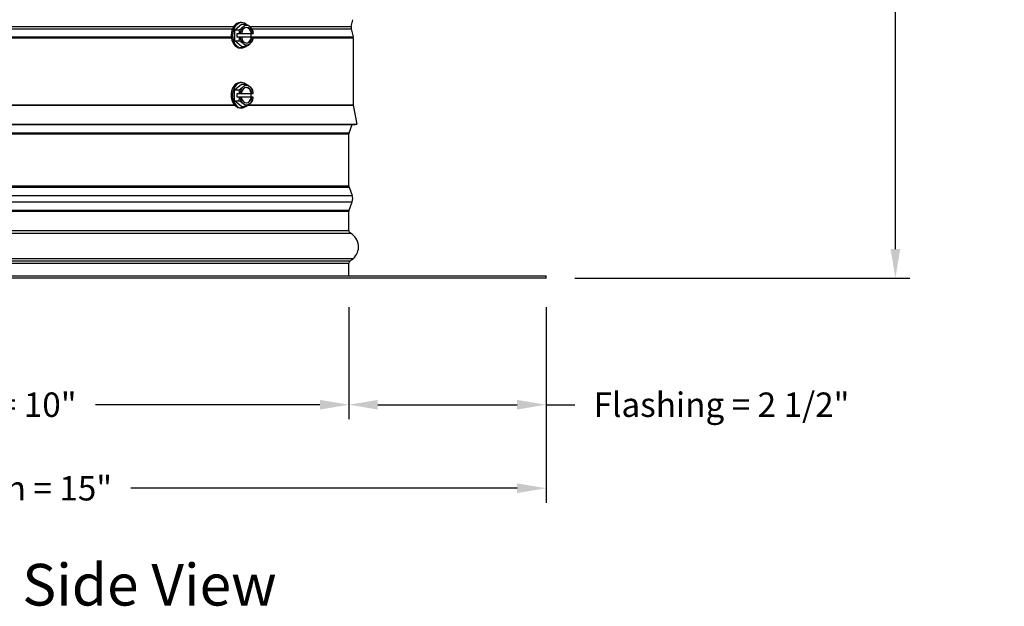
# Model space of a CAD drawing. Units: inches. Extents: x 0.5 to 67.5, y 1.5 to 42.5.
# Drawn here: x 39.7 to 52.4, y 24.4 to 32 of the extents above; entities that cross this region are included whole.
import ezdxf

# ---------------------------------------------------------------- set-up
doc = ezdxf.new("R2010")
doc.units = ezdxf.units.IN
doc.header["$LTSCALE"] = 4
doc.header["$MEASUREMENT"] = 0
for name, color, linetype in [('CALLOUTS', 1, 'Continuous'), ('DIMENSIONS', 5, 'Continuous'), ('Visible (ANSI)', 7, 'Continuous'), ('Visible Narrow (ANSI)', 7, 'Continuous')]:
    doc.layers.add(name, color=color, linetype=linetype)
doc.styles.add('Arial', font='arial.ttf')
doc.styles.add('Note Text (ANSI)', font='tahoma.ttf')
doc.dimstyles.new('Dimensions', dxfattribs={"dimtxt": 0.105469, "dimasz": 0.125, "dimexe": 0.0625, "dimexo": 0.125, "dimgap": 0.09, "dimtad": 0, "dimtih": 1, "dimtoh": 1, "dimzin": 0, "dimdsep": 46, "dimlunit": 5, "dimtxsty": 'Arial', "dimcen": 0, "dimadec": 0, "dimazin": 0, "dimtfac": 1, "dimtofl": 0, "dimtmove": 0, "dimatfit": 3, "dimfxl": 1, "dimfrac": 2, "dimtolj": 1, "dimtzin": 0, "dimarcsym": 0})

# ---------------------------------------------------------------- blocks, each defined once
blk = doc.blocks.new('*D16')
at = {"layer": 'Defpoints', "color": 0, "transparency": 16777216}
for p in [(45.096, 38.97), (51.014, 38.97), (46.486, 28.63)]:
    blk.add_point(p, dxfattribs=at)
at = {"layer": 'DIMENSIONS', "color": 0, "lineweight": -2, "transparency": 16777216}
for p, q in [((45.471, 38.97), (51.201, 38.97)), ((51.014, 38.595), (51.014, 34.5)), ((51.014, 29.005), (51.014, 33.1)), ((46.861, 28.63), (51.201, 28.63))]:
    blk.add_line(p, q, dxfattribs=at)
at = {"layer": 'DIMENSIONS', "color": 0, "transparency": 16777216}
for points in [[(50.951, 38.595), (51.076, 38.595), (51.014, 38.97)], [(50.951, 29.005), (51.076, 29.005), (51.014, 28.63)]]:
    blk.add_solid(points, dxfattribs=at)
at = {"layer": 'DIMENSIONS', "color": 0, "transparency": 16777216, "insert": (51.014, 33.8), "char_height": 0.31641, "width": 2.82267, "attachment_point": 5, "style": 'Arial'}
blk.add_mtext('\\A1;Overall Height \\P10 1/4"', dxfattribs=at)
blk = doc.blocks.new('*D19')
at = {"layer": 'Defpoints', "color": 0, "transparency": 16777216}
for p in [(43.931, 28.63), (46.486, 28.63), (43.931, 26.99)]:
    blk.add_point(p, dxfattribs=at)
at = {"layer": 'DIMENSIONS', "color": 0, "lineweight": -2, "transparency": 16777216}
for p, q in [((43.931, 28.255), (43.931, 26.802)), ((46.486, 28.255), (46.486, 26.802)), ((44.306, 26.99), (46.111, 26.99)), ((46.486, 26.99), (46.861, 26.99))]:
    blk.add_line(p, q, dxfattribs=at)
at = {"layer": 'DIMENSIONS', "color": 0, "transparency": 16777216}
for points in [[(44.306, 27.052), (44.306, 26.927), (43.931, 26.99)], [(46.111, 27.052), (46.111, 26.927), (46.486, 26.99)]]:
    blk.add_solid(points, dxfattribs=at)
at = {"layer": 'DIMENSIONS', "color": 0, "transparency": 16777216, "insert": (48.76, 26.99), "char_height": 0.31641, "attachment_point": 5, "style": 'Arial'}
blk.add_mtext('\\A1;Flashing = 2 1/2"', dxfattribs=at)
blk = doc.blocks.new('*D20')
at = {"layer": 'Defpoints', "color": 0, "transparency": 16777216}
for p in [(34.041, 28.63), (43.931, 28.63), (43.931, 26.99)]:
    blk.add_point(p, dxfattribs=at)
at = {"layer": 'DIMENSIONS', "color": 0, "lineweight": -2, "transparency": 16777216}
for p, q in [((34.041, 28.255), (34.041, 26.802)), ((43.931, 28.255), (43.931, 26.802)), ((34.416, 26.99), (37.325, 26.99)), ((43.556, 26.99), (40.647, 26.99))]:
    blk.add_line(p, q, dxfattribs=at)
at = {"layer": 'DIMENSIONS', "color": 0, "transparency": 16777216}
for points in [[(34.416, 27.052), (34.416, 26.927), (34.041, 26.99)], [(43.556, 27.052), (43.556, 26.927), (43.931, 26.99)]]:
    blk.add_solid(points, dxfattribs=at)
at = {"layer": 'DIMENSIONS', "color": 0, "transparency": 16777216, "insert": (38.986, 26.99), "char_height": 0.31641, "width": 3.45196, "attachment_point": 5, "style": 'Arial'}
blk.add_mtext('\\A1;Opening = 10"', dxfattribs=at)
blk = doc.blocks.new('*D21')
at = {"layer": 'Defpoints', "color": 0, "transparency": 16777216}
for p in [(31.486, 28.63), (46.486, 28.63), (46.486, 25.908)]:
    blk.add_point(p, dxfattribs=at)
at = {"layer": 'DIMENSIONS', "color": 0, "lineweight": -2, "transparency": 16777216}
for p, q in [((31.486, 28.255), (31.486, 25.721)), ((46.486, 28.255), (46.486, 25.721)), ((31.861, 25.908), (36.866, 25.908)), ((46.111, 25.908), (41.106, 25.908))]:
    blk.add_line(p, q, dxfattribs=at)
at = {"layer": 'DIMENSIONS', "color": 0, "transparency": 16777216}
for points in [[(31.861, 25.971), (31.861, 25.846), (31.486, 25.908)], [(46.111, 25.971), (46.111, 25.846), (46.486, 25.908)]]:
    blk.add_solid(points, dxfattribs=at)
at = {"layer": 'DIMENSIONS', "color": 0, "transparency": 16777216, "insert": (38.986, 25.908), "char_height": 0.31641, "attachment_point": 5, "style": 'Arial'}
blk.add_mtext('\\A1;Flange Width = 15"', dxfattribs=at)

msp = doc.modelspace()

# ---------------------------------------------------------------- linework, layer by layer
at = {"layer": 'Visible (ANSI)'}
for p, q in [((42.4521, 31.8471), (42.5404, 31.9193)), ((42.5404, 31.939), (42.5227, 31.939)), ((42.5404, 31.9193), (42.5953, 31.9193)), ((43.9626, 31.8899), (43.9814, 31.9768)), ((42.4521, 31.8471), (42.507, 31.8471)), ((42.4521, 31.7028), (42.4521, 31.8471)), ((42.4854, 31.799), (42.5167, 31.799)), ((42.4854, 31.751), (42.4854, 31.799)), ((42.5195, 31.799), (42.5167, 31.799)), ((42.5195, 31.799), (42.5376, 31.799)), ((42.5376, 31.799), (42.6683, 31.799)), ((42.662, 31.799), (42.662, 31.751)), ((42.6683, 31.799), (42.6748, 31.799)), ((42.6748, 31.799), (42.6929, 31.799)), ((42.6934, 31.799), (42.6929, 31.799)), ((43.9626, 31.8569), (43.985, 31.7536)), ((42.4521, 31.7028), (42.507, 31.7028)), ((42.5404, 31.6306), (42.4521, 31.7028)), ((42.5167, 31.751), (42.4854, 31.751)), ((42.5167, 31.751), (42.5195, 31.751)), ((42.5376, 31.751), (42.5195, 31.751)), ((42.6683, 31.751), (42.5376, 31.751)), ((42.6748, 31.751), (42.6683, 31.751)), ((42.6929, 31.751), (42.6748, 31.751)), ((42.6929, 31.751), (42.6934, 31.751)), ((43.9861, 31.743), (43.9861, 30.8758)), ((42.5404, 31.611), (42.5227, 31.611)), ((42.5404, 31.6306), (42.5953, 31.6306)), ((42.4509, 31.0705), (42.5393, 31.1427)), ((42.5393, 31.1624), (42.5216, 31.1624)), ((42.5393, 31.1427), (42.5942, 31.1427)), ((42.4509, 31.0705), (42.5058, 31.0705)), ((42.4509, 30.9262), (42.4509, 31.0705)), ((42.4841, 31.0224), (42.5155, 31.0224)), ((42.4841, 30.9744), (42.4841, 31.0224)), ((42.5183, 31.0224), (42.5155, 31.0224)), ((42.5183, 31.0224), (42.5364, 31.0224)), ((42.5364, 31.0224), (42.6671, 31.0224)), ((42.6609, 31.0224), (42.6609, 30.9744)), ((42.6671, 31.0224), (42.6737, 31.0224)), ((42.6737, 31.0224), (42.6918, 31.0224)), ((42.6923, 31.0224), (42.6918, 31.0224)), ((42.4509, 30.9262), (42.5058, 30.9262)), ((42.5393, 30.854), (42.4509, 30.9262)), ((42.5155, 30.9744), (42.4841, 30.9744)), ((42.5155, 30.9744), (42.5183, 30.9744)), ((42.5364, 30.9744), (42.5183, 30.9744)), ((42.6671, 30.9744), (42.5364, 30.9744)), ((42.6737, 30.9744), (42.6671, 30.9744)), ((42.6918, 30.9744), (42.6737, 30.9744)), ((42.6918, 30.9744), (42.6923, 30.9744)), ((42.5393, 30.8344), (42.5271, 30.8344)), ((42.5393, 30.854), (42.5942, 30.854)), ((43.9866, 30.8709), (44.0361, 30.6234)), ((33.9361, 30.6234), (44.0361, 30.6234)), ((33.9606, 30.6185), (44.0116, 30.6185)), ((43.9336, 30.5103), (43.9737, 30.6185)), ((44.0116, 30.6185), (44.0361, 30.6234)), ((43.9311, 29.8233), (43.9311, 30.4964)), ((43.9336, 29.8094), (43.9737, 29.7013)), ((43.9336, 29.5103), (43.9737, 29.6185)), ((43.9311, 29.2474), (43.9311, 29.4964)), ((43.9311, 28.6599), (43.9311, 28.8224)), ((31.4861, 28.6599), (46.4861, 28.6599)), ((46.4861, 28.6299), (31.4861, 28.6299)), ((46.4861, 28.6299), (46.4861, 28.6599))]:
    msp.add_line(p, q, dxfattribs=at)
for centre, radius, start, end in [((44.039, 31.8734), 0.0781, 167.80803, 192.19197), ((43.9361, 31.743), 0.05, 0, 12.19197), ((44.0111, 30.8758), 0.025, 180, 191.30993), ((43.9711, 30.4964), 0.04, 159.63507, 180), ((43.9711, 29.8233), 0.04, 180, 200.36493), ((43.8622, 29.6599), 0.119, 339.63507, 20.36493), ((43.9711, 29.4964), 0.04, 159.63507, 180), ((43.9711, 29.2474), 0.04, 180, 240.93109), ((43.853, 29.0349), 0.2031, 310.58632, 60.93109), ((43.9711, 28.8224), 0.04, 131.56764, 180), ((43.8682, 29.0049), 0.1706, 296.57721, 313.25075)]:
    msp.add_arc(centre, radius, start, end, dxfattribs=at)
for centre, major_axis, ratio, start_param, end_param in [((42.5227, 31.775), (0, -0.164), 0.7066275, 3.1415927, 6.2831853), ((42.5404, 31.775), (0, -0.164), 0.7066275, 2.6442404, 6.7805376), ((42.437, 31.8832), (0.1637, 0.0668), 0.3537929, 5.4267841, 5.8473184), ((42.6062, 31.775), (0, 0.125), 0.7066275, 5.7595865, 6.8067841), ((42.5253, 31.8832), (0.1637, -0.0668), 0.3537929, 0.8564012, 1.2769355), ((42.437, 31.8832), (0.1637, 0.0668), 0.3537929, 5.0062498, 5.4267841), ((42.3928, 31.775), (0, 0.1768), 0.7075858, 4.848574, 5.1329233), ((42.6062, 31.775), (0, -0.125), 0.7066275, 3.6651914, 4.5191893), ((42.6062, 31.775), (0, 0.1), 0.7066275, 4.9547548, 7.6116158), ((42.5997, 31.775), (0, 0.1), 0.7066275, 4.9547548, 6.2366054), ((42.6062, 31.775), (0, 0.125), 0.7066275, 4.9055886, 5.7595865), ((42.5253, 31.8832), (0.1637, -0.0668), 0.3537929, 0.4358669, 0.8564012), ((42.5695, 31.775), (0, -0.1768), 0.7075858, 1.7069814, 1.9913307), ((42.3928, 31.775), (0, 0.1768), 0.7075858, 4.2918546, 4.5762039), ((42.437, 31.6667), (-0.1637, 0.0668), 0.3537929, 3.9979939, 4.4185282), ((42.6062, 31.775), (0, -0.125), 0.7066275, 4.9055886, 5.7595865), ((42.6062, 31.775), (0, -0.1), 0.7066275, 4.9547548, 7.6116158), ((42.6062, 31.775), (0, -0.125), 0.7066275, 5.7595865, 6.8067841), ((42.437, 31.6667), (-0.1637, 0.0668), 0.3537929, 3.5774595, 3.9979939), ((42.5253, 31.6667), (-0.1637, -0.0668), 0.3537929, 1.8646571, 2.2851915), ((42.5997, 31.775), (0, -0.1), 0.7066275, 0.0465799, 1.3284305), ((42.6062, 31.775), (0, 0.125), 0.7066275, 3.6651914, 4.5191893), ((42.5253, 31.6667), (-0.1637, -0.0668), 0.3537929, 2.2851915, 2.7057258), ((42.5695, 31.775), (0, -0.1768), 0.7075858, 1.150262, 1.4346113), ((42.5216, 30.9984), (0, 0.164), 0.7071068, 0, 2.4859716), ((42.5393, 30.9984), (0, -0.164), 0.7071068, 2.6425149, 6.7822631), ((42.4359, 31.1066), (0.1637, 0.0668), 0.3535534, 5.4261134, 5.8466477), ((42.5243, 31.1066), (0.1637, -0.0668), 0.3535534, 0.8570719, 1.2776063), ((42.4359, 31.1066), (0.1637, 0.0668), 0.3535534, 5.005579, 5.4261134), ((42.3917, 30.9984), (0, 0.1768), 0.7071068, 4.848574, 5.1329233), ((42.6051, 30.9984), (0, -0.125), 0.7071068, 3.6651914, 4.5191893), ((42.6051, 30.9984), (0, 0.1), 0.7071068, 4.9547548, 7.6116158), ((42.6051, 30.9984), (0, 0.125), 0.7071068, 5.7595865, 6.8067841), ((42.5985, 30.9984), (0, 0.1), 0.7071068, 4.9547548, 6.2366685), ((42.6051, 30.9984), (0, 0.125), 0.7071068, 4.9055886, 5.7595865), ((42.5243, 31.1066), (0.1637, -0.0668), 0.3535534, 0.4365376, 0.8570719), ((42.5684, 30.9984), (0, -0.1768), 0.7071068, 1.7069814, 1.9913307), ((42.3917, 30.9984), (0, 0.1768), 0.7071068, 4.2918546, 4.5762039), ((42.4359, 30.8901), (-0.1637, 0.0668), 0.3535534, 3.9986646, 4.4191989), ((42.6051, 30.9984), (0, -0.125), 0.7071068, 4.9055886, 5.7595865), ((42.6051, 30.9984), (0, -0.1), 0.7071068, 4.9547548, 7.6116158), ((42.6051, 30.9984), (0, -0.125), 0.7071068, 5.7595865, 6.8067841), ((42.4359, 30.8901), (-0.1637, 0.0668), 0.3535534, 3.5781303, 3.9986646), ((42.5243, 30.8901), (-0.1637, -0.0668), 0.3535534, 1.8639864, 2.2845207), ((42.5985, 30.9984), (0, -0.1), 0.7071068, 0.0465168, 1.3284305), ((42.6051, 30.9984), (0, 0.125), 0.7071068, 3.6651914, 4.5191893), ((42.5243, 30.8901), (-0.1637, -0.0668), 0.3535534, 2.2845207, 2.705055), ((42.5684, 30.9984), (0, -0.1768), 0.7071068, 1.150262, 1.4346113)]:
    msp.add_ellipse(centre, major_axis=major_axis, ratio=ratio, start_param=start_param, end_param=end_param, dxfattribs=at)
at = {"layer": 'Visible Narrow (ANSI)'}
for p, q in [((35.5345, 31.8899), (42.44, 31.8899)), ((35.5522, 31.8569), (42.4223, 31.8569)), ((42.6419, 31.8899), (43.9626, 31.8899)), ((42.677, 31.8569), (43.9626, 31.8569)), ((35.5655, 31.743), (42.4091, 31.743)), ((35.5667, 31.7536), (42.4078, 31.7536)), ((42.662, 31.7536), (43.985, 31.7536)), ((42.6925, 31.743), (43.9861, 31.743)), ((35.5236, 30.8709), (42.4486, 30.8709)), ((35.5276, 30.8758), (42.4445, 30.8758)), ((42.6228, 30.8709), (43.9866, 30.8709)), ((42.6301, 30.8758), (43.9861, 30.8758)), ((34.0386, 30.5103), (43.9336, 30.5103)), ((34.0411, 30.4964), (43.9311, 30.4964)), ((34.0386, 29.8094), (43.9336, 29.8094)), ((34.0411, 29.8233), (43.9311, 29.8233)), ((33.9985, 29.7013), (43.9737, 29.7013)), ((33.9985, 29.6185), (43.9737, 29.6185)), ((34.0386, 29.5103), (43.9336, 29.5103)), ((34.0411, 29.4964), (43.9311, 29.4964)), ((34.0411, 29.2474), (43.9311, 29.2474)), ((34.0205, 29.2124), (43.9517, 29.2124)), ((43.9851, 28.8806), (33.9871, 28.8806)), ((34.0276, 28.8523), (43.9445, 28.8523)), ((34.0411, 28.8224), (43.9311, 28.8224))]:
    msp.add_line(p, q, dxfattribs=at)
msp.add_open_spline([(42.4509, 30.8684), (42.4601, 30.8598), (42.4701, 30.8525), (42.4961, 30.8386), (42.5124, 30.8344), (42.5271, 30.8344)], degree=3, knots=[0.37563972, 0.37563972, 0.37563972, 0.37563972, 0.47916344, 0.47916344, 0.63761502, 0.63761502, 0.63761502, 0.63761502], dxfattribs=at)

# ---------------------------------------------------------------- texts
at = {"layer": 'CALLOUTS', "insert": (38.9861, 24.6584), "char_height": 0.54, "width": 8.522406, "attachment_point": 5, "style": 'Note Text (ANSI)'}
msp.add_mtext('{\\fArial|b1|i0|c0|p34;Dimensioned Side View}', dxfattribs=at)

# ---------------------------------------------------------------- dimensions: what is measured, and where the dimension line sits
at = {"layer": 'DIMENSIONS'}
for base, p1, p2, angle, text, override, picture, middle in [((51.0138, 38.9705), (46.4861, 28.6299), (45.0964, 38.9705), 90, 'Overall Height \\P<>', {"dimpost": '"'}, '*D16', (51.0138, 33.8002)), ((43.9310848318, 26.9898797532), (46.4860848318, 28.6298631551), (43.9310848318, 28.6298631551), 180, 'Flashing = <>', {"dimscale": 0, "dimpost": '"'}, '*D19', (48.7598431985, 26.9898797532))]:
    dim = msp.add_linear_dim(base=base, p1=p1, p2=p2, angle=angle, text=text, dimstyle='Dimensions', override=override, dxfattribs=at)
    dim.commit()
    dim.dimension.update_dxf_attribs({"geometry": picture, "text_midpoint": middle, "dimtype": 160})
for base, p1, p2, text, picture, middle in [((46.4861, 25.9084), (31.4861, 28.6299), (46.4861, 28.6299), 'Flange Width = <>', '*D21', (38.9861, 25.9084)), ((43.9311, 26.9899), (34.0411, 28.6299), (43.9311, 28.6299), 'Opening = <>', '*D20', (38.9861, 26.9899))]:
    dim = msp.add_linear_dim(base=base, p1=p1, p2=p2, text=text, dimstyle='Dimensions', override={"dimscale": 0, "dimpost": '"', "dimtix": 0, "dimtofl": 0, "dimtmove": 0, "dimatfit": 3}, dxfattribs=at)
    dim.commit()
    dim.dimension.update_dxf_attribs({"geometry": picture, "text_midpoint": middle})

doc.saveas('drawing.dxf')
